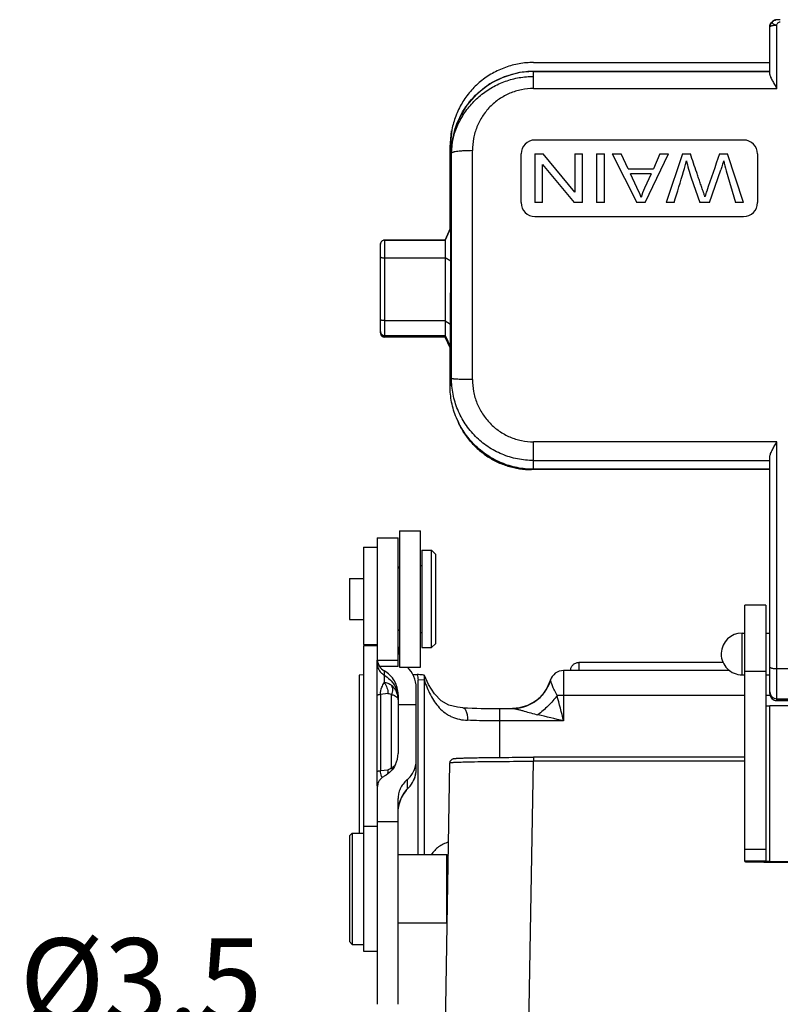
# Model space of a CAD drawing. Units: millimetres. Extents: x 849 to 1443, y 588 to 1008.
# Drawn here: x 948 to 1002, y 866 to 936 of the extents above; entities that cross this region are included whole.
import ezdxf
from ezdxf import colors
from ezdxf.entities.mleader import LeaderData, LeaderLine
from ezdxf.math import Vec2, Vec3

# ---------------------------------------------------------------- set-up
doc = ezdxf.new("R2010")
doc.units = ezdxf.units.MM
doc.header["$LTSCALE"] = 65.395
doc.layers.get('0').update_dxf_attribs({"linetype": 'CONTINUOUS', "lineweight": 30})
doc.layers.add('1_SOLIDLINE', color=7, linetype='CONTINUOUS')
doc.layers.add('Dim', color=3, linetype='CONTINUOUS', lineweight=15)
doc.styles.get("Standard").update_dxf_attribs({"font": 'SIMFANG.TTF', "width": 0.75})

msp = doc.modelspace()

# ---------------------------------------------------------------- linework, layer by layer
at = {"color": 7, "linetype": 'Continuous'}
for p, q in [((999.754, 927.666), (984.754, 927.666)), ((983.754, 923.166), (983.754, 926.666)), ((984.754, 926.666), (984.754, 923.166)), ((984.754, 926.666), (985.342, 926.666)), ((987.617, 923.916), (985.342, 926.666)), ((987.617, 926.666), (987.617, 923.916)), ((987.617, 926.666), (988.166, 926.666)), ((988.166, 923.166), (988.166, 926.666)), ((989.17, 926.666), (989.17, 923.166)), ((989.17, 926.666), (989.744, 926.666)), ((989.744, 923.166), (989.744, 926.666)), ((990.299, 926.666), (992.071, 923.166)), ((990.299, 926.666), (990.952, 926.666)), ((991.457, 925.606), (990.952, 926.666)), ((992.689, 923.166), (994.352, 926.666)), ((993.743, 926.666), (993.267, 925.606)), ((993.743, 926.666), (994.352, 926.666)), ((995.373, 926.666), (994.186, 923.166)), ((995.373, 926.666), (995.926, 926.666)), ((998.02, 926.666), (998.605, 926.666)), ((999.754, 923.166), (998.605, 926.666)), ((1000.754, 926.666), (1000.754, 923.166)), ((985.303, 923.166), (985.303, 925.914)), ((985.303, 925.914), (987.578, 923.166)), ((991.457, 925.606), (993.267, 925.606)), ((997.305, 923.166), (998.129, 925.529)), ((998.507, 925.46), (999.167, 923.166)), ((992.086, 924.26), (991.634, 925.229)), ((993.102, 925.229), (991.634, 925.229)), ((993.102, 925.229), (992.627, 924.202)), ((995.994, 924.938), (996.614, 923.166)), ((985.303, 923.166), (984.754, 923.166)), ((988.166, 923.166), (987.578, 923.166)), ((989.744, 923.166), (989.17, 923.166)), ((992.689, 923.166), (992.071, 923.166)), ((994.762, 923.166), (994.186, 923.166)), ((997.305, 923.166), (996.614, 923.166)), ((999.754, 923.166), (999.167, 923.166)), ((984.754, 922.166), (999.754, 922.166))]:
    msp.add_line(p, q, dxfattribs=at)
for centre, start, end in [((984.754, 926.666), 90.00003, 180), ((999.754, 926.666), 0.00004, 90), ((984.754, 923.166), 180.00004, 270), ((999.754, 923.166), 270, 360)]:
    msp.add_arc(centre, 1, start, end, dxfattribs=at)
for points in [[(995.441, 925.415), (995.529, 925.702), (995.601, 925.955), (995.657, 926.176)], [(995.657, 926.176), (995.726, 925.791), (995.84, 925.378), (995.994, 924.938)], [(998.02, 926.666), (997.714, 925.777), (997.413, 924.887), (997.102, 924)], [(998.325, 926.176), (998.213, 925.802), (998.149, 925.586), (998.129, 925.529)], [(998.325, 926.176), (998.376, 925.94), (998.438, 925.702), (998.507, 925.46)], [(994.762, 923.166), (994.988, 923.916), (995.209, 924.667), (995.441, 925.415)], [(992.393, 923.534), (992.326, 923.723), (992.223, 923.965), (992.086, 924.26)], [(992.627, 924.202), (992.526, 923.981), (992.448, 923.758), (992.393, 923.534)], [(997.102, 924), (997.062, 923.886), (997.02, 923.75), (996.974, 923.589)]]:
    msp.add_open_spline(points, degree=3, dxfattribs=at)
msp.add_open_spline([(996.974, 923.589), (996.971, 923.602), (996.96, 923.638), (996.932, 923.724), (996.898, 923.824), (996.866, 923.919), (996.829, 924.026), (996.781, 924.167), (996.705, 924.388), (996.61, 924.667), (996.496, 925), (996.344, 925.444), (996.154, 926), (996.002, 926.444), (995.926, 926.666)], degree=3, knots=[0, 0, 0, 0, 0.050207, 0.100414, 0.150621, 0.175725, 0.200828, 0.250777, 0.300725, 0.400621, 0.500518, 0.600414, 0.800207, 1, 1, 1, 1], dxfattribs=at)
at = {"layer": '1_SOLIDLINE', "color": 7, "linetype": 'Continuous'}
for p, q in [((1002.019, 936.29), (1002.034, 936.294)), ((1002.019, 936.29), (1002.022, 936.291)), ((1002.022, 936.291), (1002.033, 936.293)), ((1002.033, 936.293), (1002.041, 936.295)), ((1002.147, 931.371), (1002.147, 935.923)), ((1001.647, 932.385), (1001.647, 935.807)), ((984.647, 933.239), (1001.647, 933.239)), ((984.647, 931.371), (984.647, 932.599)), ((984.647, 932.599), (1001.647, 932.599)), ((1001.647, 932.598), (984.647, 932.598)), ((984.647, 931.371), (1002.147, 931.371)), ((978.647, 927.171), (978.758, 928.317)), ((978.775, 928.405), (978.665, 927.263)), ((978.665, 926.264), (978.775, 927.406)), ((978.754, 926.728), (978.853, 927.807)), ((978.862, 927.85), (978.775, 927.406)), ((978.853, 927.807), (978.862, 927.85)), ((978.647, 927.171), (978.665, 927.263)), ((978.647, 921.238), (978.647, 927.171)), ((978.665, 926.264), (978.665, 927.263)), ((978.665, 926.264), (978.754, 926.728)), ((980.255, 910.453), (980.255, 926.917)), ((978.296, 920.472), (978.688, 921.325)), ((978.687, 921.321), (978.298, 920.474)), ((978.688, 921.325), (978.687, 921.322)), ((973.947, 913.499), (973.947, 920.474)), ((973.947, 920.474), (978.298, 920.474)), ((978.297, 920.474), (973.947, 920.474)), ((978.297, 920.474), (978.297, 920.474)), ((978.297, 920.474), (978.298, 920.474)), ((978.298, 920.474), (978.298, 913.499)), ((973.647, 913.799), (973.647, 920.174)), ((973.947, 919.194), (978.298, 919.194)), ((978.702, 918.946), (978.298, 919.194)), ((978.689, 914.437), (978.702, 918.946)), ((978.298, 914.677), (973.947, 914.677)), ((978.298, 914.677), (978.689, 914.437)), ((973.947, 913.6), (978.298, 913.6)), ((978.297, 913.499), (973.947, 913.499)), ((978.298, 913.499), (973.947, 913.499)), ((978.647, 912.724), (978.291, 913.499)), ((978.298, 913.499), (978.297, 913.499)), ((978.298, 913.6), (978.669, 912.79)), ((978.647, 912.724), (978.669, 912.79)), ((978.647, 909.989), (978.647, 912.724)), ((978.753, 910.541), (978.647, 909.989)), ((984.647, 903.996), (984.647, 905.967)), ((1002.147, 905.967), (984.647, 905.967)), ((1002.147, 887.362), (1002.147, 905.967)), ((1001.647, 887.862), (1001.647, 904.901)), ((984.647, 904.623), (1001.647, 904.623)), ((984.497, 903.972), (984.497, 904.01)), ((1001.647, 903.972), (984.497, 903.972)), ((1001.647, 903.972), (984.497, 903.972)), ((1001.647, 903.996), (984.647, 903.996)), ((973.413, 899.068), (973.413, 890.268)), ((973.413, 899.068), (974.913, 899.068)), ((974.913, 889.818), (974.913, 899.068)), ((975.013, 899.568), (975.013, 889.768)), ((975.013, 899.568), (976.513, 899.568)), ((976.513, 889.768), (976.513, 899.568)), ((972.413, 898.393), (972.413, 891.393)), ((972.413, 898.393), (973.413, 898.393)), ((976.613, 898.168), (976.613, 891.168)), ((976.613, 898.168), (977.313, 898.168)), ((977.313, 891.168), (977.313, 898.168)), ((977.613, 897.868), (977.313, 898.168)), ((977.613, 891.468), (977.613, 897.868)), ((974.913, 896.868), (975.013, 896.968)), ((976.513, 897.068), (976.613, 897.068)), ((971.413, 896.143), (971.413, 893.193)), ((971.413, 896.143), (972.413, 896.143)), ((999.847, 875.788), (999.847, 894.231)), ((1001.347, 894.231), (999.847, 894.231)), ((1001.347, 894.231), (1001.347, 875.788)), ((971.413, 893.193), (972.413, 893.193)), ((974.913, 892.468), (975.013, 892.368)), ((976.513, 892.268), (976.613, 892.268)), ((999.647, 889.215), (999.647, 892.215)), ((999.647, 892.215), (999.847, 892.215)), ((1001.347, 892.215), (1001.647, 892.215)), ((972.413, 891.393), (973.413, 891.393)), ((972.413, 891.296), (972.413, 878.336)), ((973.413, 891.296), (972.413, 891.296)), ((977.613, 891.468), (977.313, 891.168)), ((976.613, 891.168), (977.313, 891.168)), ((998.148, 890.766), (998.147, 890.715)), ((998.149, 890.77), (998.148, 890.766)), ((973.413, 889.47), (973.413, 890.268)), ((973.413, 890.268), (974.913, 890.268)), ((987.913, 890.108), (987.913, 889.518)), ((998.279, 890.108), (987.913, 890.108)), ((972.413, 889.219), (972.113, 889.188)), ((972.113, 889.187), (972.113, 877.836)), ((973.413, 887.131), (973.413, 889.47)), ((974.913, 889.818), (973.578, 889.818)), ((973.913, 889.504), (973.913, 889.185)), ((973.913, 889.185), (973.913, 888.642)), ((975.013, 889.768), (976.513, 889.768)), ((975.963, 889.24), (976.279, 889.24)), ((976.814, 889.173), (976.792, 889.196)), ((986.813, 889.525), (986.813, 885.895)), ((998.744, 889.525), (986.813, 889.525)), ((999.647, 889.215), (999.847, 889.215)), ((999.847, 889.468), (1001.347, 889.468)), ((1001.347, 889.215), (1001.647, 889.215)), ((1018.147, 889.638), (1002.147, 889.638)), ((976.347, 876.286), (976.347, 888.848)), ((976.798, 888.819), (976.347, 888.848)), ((976.798, 876.286), (976.798, 888.819)), ((974.179, 887.865), (973.647, 887.799)), ((973.647, 887.799), (973.647, 882.329)), ((974.445, 882.529), (974.445, 887.798)), ((974.913, 887.781), (974.913, 883.565)), ((976.213, 882.464), (976.213, 888.299)), ((999.847, 887.734), (986.813, 887.734)), ((1001.668, 887.734), (1001.347, 887.734)), ((973.413, 881.211), (973.413, 887.131)), ((974.913, 887.093), (976.213, 887.093)), ((984.741, 887.287), (984.739, 887.286)), ((1002.147, 887.497), (1018.147, 887.497)), ((1018.147, 887.363), (1002.147, 887.363)), ((1002.147, 887.362), (1018.147, 887.362)), ((979.57, 886.846), (979.57, 886.846)), ((982.213, 886.79), (982.213, 883.277)), ((982.213, 886.79), (983.13, 886.79)), ((983.128, 886.79), (983.128, 886.79)), ((1001.647, 875.782), (1001.647, 886.981)), ((1004.547, 886.981), (1001.647, 886.981)), ((986.813, 885.895), (982.213, 885.895)), ((978.274, 861.776), (978.642, 882.893)), ((980.824, 883.261), (980.849, 883.262)), ((984.246, 860.329), (984.641, 882.997)), ((984.641, 883.287), (984.641, 882.997)), ((999.847, 883.287), (984.641, 883.287)), ((999.847, 882.997), (984.641, 882.997)), ((973.647, 882.329), (974.179, 882.395)), ((975.563, 881.678), (975.563, 880.996)), ((973.413, 881.12), (973.413, 865.526)), ((975.487, 880.908), (975.551, 880.968)), ((975.563, 880.996), (975.637, 881.06)), ((974.913, 865.526), (974.913, 880.321)), ((973.413, 878.66), (974.913, 878.66)), ((971.413, 877.636), (971.613, 877.836)), ((971.613, 877.836), (971.613, 869.836)), ((971.613, 877.836), (972.413, 877.836)), ((972.413, 878.336), (972.413, 869.336)), ((972.413, 878.336), (973.413, 878.336)), ((971.413, 877.636), (971.413, 870.036)), ((1001.347, 876.646), (999.847, 876.646)), ((974.913, 876.286), (978.413, 876.286)), ((978.525, 876.174), (978.413, 876.286)), ((978.413, 871.386), (978.413, 876.286)), ((999.847, 875.837), (1001.347, 875.837)), ((1001.647, 875.782), (1004.547, 875.782)), ((1001.647, 875.756), (1004.047, 875.756)), ((974.913, 871.386), (978.413, 871.386)), ((978.442, 871.415), (978.413, 871.386)), ((971.413, 870.036), (971.613, 869.836)), ((971.613, 869.836), (972.413, 869.836)), ((972.413, 869.336), (973.413, 869.336))]:
    msp.add_line(p, q, dxfattribs=at)
for points in [[(1002.114, 936.307), (1002.036, 936.294), (1002.022, 936.291)], [(1002.396, 936.318), (1002.379, 936.318), (1002.273, 936.316), (1002.185, 936.312), (1002.114, 936.307)], [(984.647, 932.599), (983.643, 932.513), (982.534, 932.209), (981.504, 931.695), (980.593, 930.991), (979.837, 930.123), (979.265, 929.124), (978.9, 928.032), (978.853, 927.807)], [(979.571, 886.845), (979.185, 886.881), (978.559, 887.043), (978.018, 887.351), (977.522, 887.85), (977.1, 888.516), (976.814, 889.173)], [(985.856, 888.816), (985.617, 888.251), (985.266, 887.752), (984.886, 887.393), (984.741, 887.287)], [(984.739, 887.286), (984.227, 887.01), (983.636, 886.836), (983.129, 886.79)], [(974.984, 879.929), (975.088, 880.238), (975.23, 880.525), (975.403, 880.787), (975.551, 880.968)], [(975.551, 880.968), (975.62, 881.042), (975.637, 881.06)], [(974.913, 879.393), (974.925, 879.609), (974.984, 879.929)]]:
    msp.add_lwpolyline(points, dxfattribs=at)
for centre, radius, start, end in [((1002.142, 935.818), 0.488, 96.70693, 101.92639), ((1002.15, 935.753), 0.554, 90.22762, 96.72134), ((1002.396, 932.141), 4.176, 90.0084, 91.12563), ((984.649, 926.66), 5.937, 90.01072, 100.6582), ((973.944, 920.175), 0.296, 153.46607, 159.07523), ((973.948, 920.174), 0.3, 139.95403, 153.43657), ((973.946, 920.175), 0.299, 135.3055, 139.93515), ((973.947, 920.175), 0.298, 102.94373, 105.10483), ((973.948, 920.172), 0.302, 90.02285, 102.9258), ((973.948, 913.799), 0.301, 180.04096, 195.13451), ((973.947, 913.799), 0.3, 180.00005, 270), ((973.947, 913.799), 0.3, 225.03405, 270.00816), ((999.647, 890.715), 1.5, 90, 177.88984), ((976.892, 891.234), 1.979, 180.00118, 197.33106), ((999.647, 890.715), 1.5, 179.98895, 270), ((974.409, 890.369), 0.998, 213.56262, 240.15308), ((974.229, 888.298), 1.984, 0.03118, 47.74732), ((986.813, 888.525), 1, 90, 163.07583), ((983.101, 889.698), 2.916, 304.23683, 341.97523), ((1002.15, 887.864), 0.503, 180.07301, 198.47928), ((1002.147, 887.862), 0.5, 180, 270), ((983.106, 889.697), 2.913, 270.18417, 304.10343), ((439.947, 748.503), 563.861, 14.10287, 14.29441), ((1002.143, 887.861), 0.495, 198.52787, 201.11294), ((1002.148, 887.864), 0.501, 201.14733, 216.82903), ((1002.145, 887.862), 0.497, 216.86861, 218.7309), ((1002.147, 887.864), 0.5, 218.71352, 270.01006), ((982.146, 947.005), 60.215, 267.5492, 270.06384), ((949.017, 733.904), 156.62, 76.03555, 76.73184), ((973.09, 883.565), 1.823, 333.77655, 0.01364), ((974.213, 882.464), 2, 315.41031, 359.99629), ((974.241, 882.462), 1.972, 347.74418, 348.66732), ((974.228, 882.465), 1.985, 348.67667, 359.98187), ((974.227, 882.466), 1.987, 312.27079, 347.71705), ((977.598, 879.177), 2.729, 138.20827, 140.65545), ((977.03, 879.385), 2.117, 173.5257, 174.54988), ((977.222, 879.35), 2.313, 165.21408, 165.77034)]:
    msp.add_arc(centre, radius, start, end, dxfattribs=at)
for points, knots in [([(1002.055, 936.298), (1001.999, 936.287), (1001.889, 936.246), (1001.755, 936.132), (1001.668, 935.98), (1001.647, 935.864), (1001.647, 935.807)], [0, 0, 0, 0, 0.250115, 0.500152, 0.750103, 1, 1, 1, 1]), ([(1001.647, 935.807), (1001.647, 935.861), (1001.666, 935.971), (1001.744, 936.117), (1001.865, 936.23), (1001.966, 936.276), (1002.019, 936.29)], [0, 0, 0, 0, 0.250002, 0.500015, 0.749912, 1, 1, 1, 1]), ([(1001.647, 935.807), (1001.647, 935.826), (1001.684, 935.853), (1001.735, 935.874), (1001.773, 935.884), (1001.794, 935.889)], [0, 0, 0, 0, 0.337277, 0.627759, 1, 1, 1, 1]), ([(1001.794, 935.889), (1001.847, 935.901), (1001.965, 935.918), (1002.084, 935.923), (1002.147, 935.923)], [0, 0, 0, 0, 0.461493, 1, 1, 1, 1]), ([(1002.147, 935.923), (1002.128, 935.925), (1002.09, 935.93), (1002.034, 935.94), (1001.98, 935.952), (1001.933, 935.975), (1001.894, 936.001), (1001.863, 936.031), (1001.841, 936.064), (1001.832, 936.089), (1001.833, 936.101)], [0, 0, 0, 0, 0.150594, 0.298864, 0.440478, 0.572622, 0.694829, 0.80498, 0.905387, 1, 1, 1, 1]), ([(1001.833, 936.101), (1001.833, 936.115), (1001.833, 936.142), (1001.849, 936.181), (1001.877, 936.216), (1001.901, 936.236), (1001.915, 936.245)], [0, 0, 0, 0, 0.230238, 0.463743, 0.718297, 1, 1, 1, 1]), ([(1001.915, 936.245), (1001.922, 936.25), (1001.955, 936.269), (1001.991, 936.283), (1002.019, 936.29)], [0, 0, 0, 0, 0.235645, 1, 1, 1, 1]), ([(1002.314, 936.317), (1002.293, 936.316), (1002.263, 936.315), (1002.224, 936.314), (1002.2, 936.313), (1002.18, 936.311), (1002.164, 936.31), (1002.154, 936.309), (1002.149, 936.307), (1002.148, 936.307), (1002.147, 936.306)], [0, 0, 0, 0, 0.378181, 0.542504, 0.689041, 0.813144, 0.909699, 0.973452, 0.991465, 1, 1, 1, 1]), ([(1002.147, 935.923), (1002.149, 935.954), (1002.168, 936.015), (1002.225, 936.09), (1002.301, 936.149), (1002.364, 936.165), (1002.396, 936.165)], [0, 0, 0, 0, 0.247095, 0.496117, 0.747373, 1, 1, 1, 1]), ([(984.647, 933.239), (984.304, 933.239), (983.616, 933.18), (982.616, 932.916), (981.676, 932.484), (980.824, 931.898), (980.085, 931.174), (979.481, 930.335), (979.031, 929.404), (978.841, 928.741), (978.775, 928.405)], [0, 0, 0, 0, 0.125047, 0.250109, 0.375136, 0.500151, 0.625142, 0.750113, 0.87506, 1, 1, 1, 1]), ([(978.862, 927.85), (978.973, 928.42), (979.369, 929.533), (980.427, 930.951), (981.856, 931.998), (982.977, 932.387), (983.55, 932.495)], [0, 0, 0, 0, 0.249358, 0.49899, 0.749209, 1, 1, 1, 1]), ([(1001.647, 932.385), (1001.647, 932.352), (1001.661, 932.281), (1001.718, 932.128), (1001.827, 931.919), (1001.981, 931.653), (1002.091, 931.467), (1002.147, 931.371)], [0, 0, 0, 0, 0.086002, 0.188239, 0.430555, 0.705996, 1, 1, 1, 1]), ([(978.775, 927.406), (978.841, 927.742), (979.031, 928.405), (979.481, 929.336), (980.085, 930.175), (980.824, 930.899), (981.676, 931.485), (982.616, 931.917), (983.616, 932.181), (984.304, 932.24), (984.647, 932.24)], [0, 0, 0, 0, 0.12494, 0.249887, 0.374858, 0.499849, 0.624864, 0.749891, 0.874953, 1, 1, 1, 1]), ([(984.647, 931.371), (984.357, 931.371), (983.773, 931.312), (982.936, 931.052), (982.168, 930.632), (981.499, 930.07), (980.956, 929.389), (980.553, 928.618), (980.307, 927.783), (980.255, 927.205), (980.255, 926.917)], [0, 0, 0, 0, 0.125729, 0.251299, 0.376602, 0.501593, 0.626323, 0.750886, 0.875406, 1, 1, 1, 1]), ([(978.753, 910.541), (978.754, 911.892), (978.758, 917.288), (978.757, 922.684), (978.754, 926.728)], [0, 0, 0, 0, 0.250421, 1, 1, 1, 1]), ([(978.754, 926.728), (978.755, 926.745), (978.783, 926.768), (978.825, 926.788), (978.876, 926.806), (978.939, 926.823), (979.048, 926.846), (979.211, 926.871), (979.436, 926.894), (979.788, 926.919), (980.066, 926.925), (980.256, 926.926)], [0, 0, 0, 0, 0.032142, 0.058936, 0.093764, 0.136615, 0.18729, 0.310449, 0.459101, 0.627791, 1, 1, 1, 1]), ([(978.702, 918.947), (978.703, 919.089), (978.703, 919.375), (978.703, 919.8), (978.702, 920.206), (978.701, 920.524), (978.699, 920.752), (978.698, 920.899), (978.697, 921.026), (978.695, 921.132), (978.694, 921.206), (978.692, 921.253), (978.691, 921.28), (978.69, 921.3), (978.69, 921.313), (978.689, 921.321), (978.689, 921.323), (978.688, 921.326), (978.688, 921.325)], [0, 0, 0, 0, 0.179313, 0.361085, 0.535188, 0.69218, 0.761505, 0.823405, 0.877044, 0.921686, 0.956699, 0.97045, 0.981626, 0.990176, 0.996079, 0.998035, 0.999328, 1, 1, 1, 1]), ([(973.947, 920.474), (973.909, 920.474), (973.83, 920.459), (973.73, 920.392), (973.663, 920.292), (973.647, 920.213), (973.647, 920.174)], [0, 0, 0, 0, 0.249669, 0.499529, 0.749587, 1, 1, 1, 1]), ([(973.647, 919.278), (973.647, 919.265), (973.668, 919.245), (973.7, 919.23), (973.754, 919.212), (973.838, 919.198), (973.909, 919.194), (973.947, 919.194)], [0, 0, 0, 0, 0.121837, 0.218431, 0.339906, 0.645309, 1, 1, 1, 1]), ([(973.947, 914.677), (973.909, 914.677), (973.838, 914.681), (973.754, 914.694), (973.7, 914.713), (973.668, 914.728), (973.647, 914.748), (973.647, 914.761)], [0, 0, 0, 0, 0.354527, 0.659811, 0.781374, 0.878077, 1, 1, 1, 1]), ([(978.669, 912.79), (978.671, 912.794), (978.671, 912.807), (978.673, 912.833), (978.674, 912.872), (978.676, 912.926), (978.677, 912.993), (978.679, 913.107), (978.681, 913.279), (978.684, 913.519), (978.686, 913.797), (978.688, 914.107), (978.688, 914.323), (978.689, 914.436)], [0, 0, 0, 0, 0.007284, 0.02307, 0.047283, 0.079816, 0.120456, 0.168942, 0.288307, 0.434917, 0.605245, 0.795291, 1, 1, 1, 1]), ([(973.647, 913.899), (973.647, 913.86), (973.663, 913.782), (973.73, 913.682), (973.83, 913.615), (973.908, 913.6), (973.947, 913.6)], [0, 0, 0, 0, 0.24984, 0.499698, 0.749797, 1, 1, 1, 1]), ([(978.753, 910.541), (978.754, 910.537), (978.766, 910.531), (978.788, 910.524), (978.825, 910.517), (978.875, 910.51), (978.938, 910.504), (979.047, 910.494), (979.21, 910.484), (979.434, 910.475), (979.689, 910.468), (979.966, 910.463), (980.156, 910.462), (980.253, 910.462)], [0, 0, 0, 0, 0.007551, 0.023382, 0.048167, 0.08186, 0.124176, 0.174777, 0.298854, 0.449485, 0.620923, 0.806885, 1, 1, 1, 1]), ([(984.647, 904.623), (984.261, 904.623), (983.487, 904.7), (982.372, 905.04), (981.346, 905.592), (980.448, 906.334), (979.711, 907.237), (979.165, 908.266), (978.828, 909.381), (978.753, 910.155), (978.753, 910.541)], [0, 0, 0, 0, 0.125057, 0.250096, 0.375105, 0.500087, 0.625052, 0.750016, 0.874996, 1, 1, 1, 1]), ([(980.255, 910.453), (980.254, 910.163), (980.309, 909.582), (980.557, 908.742), (980.959, 907.965), (981.504, 907.28), (982.172, 906.714), (982.938, 906.289), (983.775, 906.026), (984.357, 905.967), (984.647, 905.967)], [0, 0, 0, 0, 0.124967, 0.249909, 0.374806, 0.499713, 0.624681, 0.74971, 0.874846, 1, 1, 1, 1]), ([(984.647, 903.996), (984.255, 903.996), (983.469, 904.073), (982.337, 904.416), (981.293, 904.974), (980.378, 905.724), (979.627, 906.638), (979.069, 907.681), (978.725, 908.812), (978.647, 909.598), (978.647, 909.989)], [0, 0, 0, 0, 0.125065, 0.250119, 0.375155, 0.500167, 0.625154, 0.750117, 0.875063, 1, 1, 1, 1]), ([(979.162, 907.576), (979.268, 907.312), (979.519, 906.799), (980.007, 906.095), (980.593, 905.47), (981.265, 904.94), (982.009, 904.514), (982.807, 904.203), (983.643, 904.014), (984.213, 903.972), (984.497, 903.972)], [0, 0, 0, 0, 0.124949, 0.249916, 0.374895, 0.499893, 0.624907, 0.749918, 0.874983, 1, 1, 1, 1]), ([(984.497, 903.972), (984.213, 903.972), (983.643, 904.015), (982.807, 904.204), (982.009, 904.515), (981.265, 904.94), (980.593, 905.471), (980.007, 906.095), (979.52, 906.799), (979.268, 907.312), (979.162, 907.575)], [0, 0, 0, 0, 0.125024, 0.250096, 0.375111, 0.500129, 0.625125, 0.750101, 0.875061, 1, 1, 1, 1]), ([(1001.647, 904.901), (1001.647, 904.937), (1001.661, 905.015), (1001.717, 905.18), (1001.825, 905.402), (1001.98, 905.678), (1002.091, 905.869), (1002.147, 905.967)], [0, 0, 0, 0, 0.091666, 0.197551, 0.441868, 0.713825, 1, 1, 1, 1]), ([(973.413, 890.046), (973.413, 889.96), (973.436, 889.785), (973.537, 889.543), (973.698, 889.335), (973.838, 889.228), (973.913, 889.185)], [0, 0, 0, 0, 0.249622, 0.499401, 0.749518, 1, 1, 1, 1]), ([(973.419, 890.269), (973.427, 890.19), (973.461, 890.032), (973.533, 889.886), (973.578, 889.818)], [0, 0, 0, 0, 0.493388, 1, 1, 1, 1]), ([(987.313, 889.508), (987.313, 889.586), (987.344, 889.744), (987.478, 889.943), (987.677, 890.077), (987.835, 890.108), (987.913, 890.108)], [0, 0, 0, 0, 0.250125, 0.500138, 0.750084, 1, 1, 1, 1]), ([(974.913, 887.781), (974.913, 887.954), (974.867, 888.302), (974.665, 888.787), (974.343, 889.204), (974.064, 889.417), (973.913, 889.504)], [0, 0, 0, 0, 0.249623, 0.499424, 0.749534, 1, 1, 1, 1]), ([(973.913, 889.185), (974.064, 889.098), (974.343, 888.885), (974.665, 888.468), (974.867, 887.983), (974.913, 887.635), (974.913, 887.462)], [0, 0, 0, 0, 0.250459, 0.50055, 0.750361, 1, 1, 1, 1]), ([(976.792, 889.196), (976.748, 889.199), (976.577, 889.213), (976.406, 889.228), (976.279, 889.24)], [0, 0, 0, 0, 0.25652, 1, 1, 1, 1]), ([(976.798, 888.819), (976.803, 888.85), (976.817, 888.975), (976.81, 889.103), (976.792, 889.196)], [0, 0, 0, 0, 0.252474, 1, 1, 1, 1]), ([(1002.147, 889.638), (1002.084, 889.638), (1001.99, 889.643), (1001.873, 889.66), (1001.798, 889.677), (1001.735, 889.699), (1001.681, 889.725), (1001.647, 889.758), (1001.647, 889.781)], [0, 0, 0, 0, 0.35385, 0.515211, 0.65883, 0.780398, 0.877109, 1, 1, 1, 1]), ([(973.647, 887.799), (973.647, 887.977), (973.707, 888.277), (973.845, 888.543), (973.913, 888.642)], [0, 0, 0, 0, 0.597966, 1, 1, 1, 1]), ([(974.445, 888.441), (974.368, 888.504), (974.2, 888.606), (974.006, 888.643), (973.913, 888.642)], [0, 0, 0, 0, 0.514731, 1, 1, 1, 1]), ([(973.913, 888.642), (973.999, 888.538), (974.134, 888.287), (974.179, 888.007), (974.179, 887.865)], [0, 0, 0, 0, 0.488304, 1, 1, 1, 1]), ([(974.445, 888.441), (974.485, 888.347), (974.522, 888.125), (974.481, 887.908), (974.445, 887.798)], [0, 0, 0, 0, 0.471221, 1, 1, 1, 1]), ([(974.913, 887.426), (974.913, 887.525), (974.894, 887.72), (974.805, 887.997), (974.655, 888.243), (974.52, 888.38), (974.445, 888.441)], [0, 0, 0, 0, 0.257235, 0.50486, 0.749515, 1, 1, 1, 1]), ([(976.798, 888.819), (976.916, 888.457), (977.13, 887.928), (977.515, 887.279), (977.862, 886.84), (978.208, 886.527), (978.519, 886.321), (978.856, 886.148), (979.321, 885.999), (979.711, 885.952), (979.91, 885.943)], [0, 0, 0, 0, 0.250786, 0.374334, 0.49674, 0.618837, 0.680226, 0.742123, 0.868583, 1, 1, 1, 1]), ([(985.874, 888.795), (985.872, 888.798), (985.87, 888.802), (985.867, 888.808), (985.863, 888.813), (985.861, 888.817), (985.857, 888.819), (985.856, 888.817), (985.856, 888.816)], [0, 0, 0, 0, 0.244452, 0.450939, 0.68953, 0.842303, 0.918379, 1, 1, 1, 1]), ([(986.351, 887.722), (986.275, 887.844), (986.18, 888.029), (986.076, 888.27), (986.015, 888.423), (985.966, 888.555), (985.928, 888.661), (985.899, 888.738), (985.882, 888.781), (985.874, 888.795)], [0, 0, 0, 0, 0.366171, 0.526976, 0.668689, 0.78877, 0.885105, 0.956048, 1, 1, 1, 1]), ([(973.647, 887.799), (973.613, 887.795), (973.555, 887.786), (973.489, 887.773), (973.449, 887.76), (973.428, 887.751), (973.413, 887.74), (973.413, 887.732)], [0, 0, 0, 0, 0.406238, 0.709871, 0.820948, 0.904839, 1, 1, 1, 1]), ([(974.179, 887.865), (974.224, 887.871), (974.32, 887.866), (974.406, 887.825), (974.445, 887.798)], [0, 0, 0, 0, 0.491545, 1, 1, 1, 1]), ([(974.445, 887.798), (974.514, 887.778), (974.637, 887.736), (974.79, 887.651), (974.876, 887.561), (974.908, 887.484), (974.913, 887.445), (974.913, 887.426)], [0, 0, 0, 0, 0.340425, 0.609116, 0.818138, 0.909843, 1, 1, 1, 1]), ([(986.813, 887.734), (986.773, 887.734), (986.619, 887.733), (986.465, 887.729), (986.351, 887.722)], [0, 0, 0, 0, 0.259143, 1, 1, 1, 1]), ([(1001.647, 887.996), (1001.647, 887.931), (1001.673, 887.8), (1001.785, 887.634), (1001.951, 887.523), (1002.082, 887.497), (1002.147, 887.497)], [0, 0, 0, 0, 0.249891, 0.499752, 0.74978, 1, 1, 1, 1]), ([(986.351, 887.722), (986.151, 887.459), (985.718, 886.966), (985.223, 886.535), (984.963, 886.343)], [0, 0, 0, 0, 0.50563, 1, 1, 1, 1]), ([(979.57, 886.845), (979.593, 886.844), (979.645, 886.829), (979.71, 886.772), (979.768, 886.687), (979.818, 886.576), (979.857, 886.441), (979.887, 886.287), (979.909, 886.119), (979.913, 886.002), (979.91, 885.943)], [0, 0, 0, 0, 0.069409, 0.150276, 0.249224, 0.36806, 0.505413, 0.659229, 0.826227, 1, 1, 1, 1]), ([(983.128, 886.79), (983.189, 886.79), (983.321, 886.773), (983.525, 886.729), (983.746, 886.671), (984.06, 886.583), (984.465, 886.468), (984.795, 886.382), (984.963, 886.343)], [0, 0, 0, 0, 0.09679, 0.209195, 0.331265, 0.459413, 0.726087, 1, 1, 1, 1]), ([(1001.347, 886.986), (1001.347, 886.986), (1001.348, 886.985), (1001.349, 886.985), (1001.351, 886.985), (1001.355, 886.985), (1001.361, 886.984), (1001.371, 886.984), (1001.384, 886.983), (1001.399, 886.983), (1001.416, 886.982), (1001.444, 886.982), (1001.483, 886.981), (1001.534, 886.981), (1001.59, 886.981), (1001.628, 886.981), (1001.647, 886.981)], [0, 0, 0, 0, 0.001482, 0.005202, 0.011274, 0.019701, 0.043568, 0.076656, 0.118624, 0.169048, 0.227492, 0.293383, 0.444782, 0.617522, 0.805203, 1, 1, 1, 1]), ([(982.213, 885.895), (982.016, 885.895), (981.248, 885.899), (980.481, 885.918), (979.91, 885.943)], [0, 0, 0, 0, 0.256089, 1, 1, 1, 1]), ([(975.563, 881.678), (975.665, 881.765), (975.849, 881.958), (976.056, 882.298), (976.184, 882.673), (976.213, 882.937), (976.213, 883.068)], [0, 0, 0, 0, 0.25371, 0.502369, 0.749921, 1, 1, 1, 1]), ([(978.642, 882.893), (978.643, 882.917), (978.65, 882.967), (978.678, 883.035), (978.718, 883.09), (978.772, 883.14), (978.831, 883.171), (978.893, 883.189), (978.948, 883.198), (979.011, 883.205), (979.084, 883.21), (979.208, 883.218), (979.4, 883.227), (979.676, 883.237), (980.011, 883.246), (980.4, 883.254), (980.677, 883.259), (980.824, 883.261)], [0, 0, 0, 0, 0.03168, 0.062746, 0.092709, 0.119148, 0.156179, 0.175464, 0.201309, 0.226936, 0.25731, 0.293669, 0.385644, 0.503436, 0.64615, 0.812296, 1, 1, 1, 1]), ([(978.642, 882.893), (978.642, 882.894), (978.647, 882.897), (978.655, 882.9), (978.669, 882.903), (978.698, 882.908), (978.749, 882.913), (978.825, 882.92), (978.923, 882.926), (979.042, 882.932), (979.181, 882.938), (979.281, 882.941), (979.334, 882.943)], [0, 0, 0, 0, 0.006258, 0.019126, 0.039529, 0.06764, 0.147126, 0.257559, 0.398607, 0.569867, 0.770631, 1, 1, 1, 1]), ([(979.334, 882.943), (979.409, 882.946), (979.764, 882.957), (980.119, 882.964), (980.399, 882.969)], [0, 0, 0, 0, 0.211038, 1, 1, 1, 1]), ([(980.399, 882.969), (981.048, 882.98), (982.462, 882.994), (983.876, 882.998), (984.641, 882.997)], [0, 0, 0, 0, 0.458823, 1, 1, 1, 1]), ([(980.849, 883.262), (981.437, 883.271), (982.701, 883.283), (983.965, 883.287), (984.641, 883.287)], [0, 0, 0, 0, 0.46502, 1, 1, 1, 1]), ([(973.413, 882.262), (973.413, 882.27), (973.428, 882.281), (973.449, 882.29), (973.489, 882.303), (973.555, 882.316), (973.613, 882.325), (973.647, 882.329)], [0, 0, 0, 0, 0.095157, 0.179048, 0.290127, 0.593763, 1, 1, 1, 1]), ([(973.771, 881.829), (973.754, 881.856), (973.675, 882.01), (973.647, 882.188), (973.647, 882.329)], [0, 0, 0, 0, 0.184836, 1, 1, 1, 1]), ([(974.725, 882.759), (974.64, 882.586), (974.409, 882.259), (974.089, 882.019), (973.913, 881.924)], [0, 0, 0, 0, 0.491319, 1, 1, 1, 1]), ([(974.179, 882.395), (974.179, 882.369), (974.176, 882.263), (974.159, 882.158), (974.139, 882.082)], [0, 0, 0, 0, 0.253465, 1, 1, 1, 1]), ([(974.445, 882.529), (974.407, 882.492), (974.324, 882.433), (974.226, 882.401), (974.179, 882.395)], [0, 0, 0, 0, 0.524462, 1, 1, 1, 1]), ([(974.684, 882.694), (974.667, 882.679), (974.593, 882.616), (974.51, 882.564), (974.445, 882.529)], [0, 0, 0, 0, 0.234797, 1, 1, 1, 1]), ([(974.445, 882.529), (974.449, 882.518), (974.463, 882.478), (974.474, 882.436), (974.481, 882.405)], [0, 0, 0, 0, 0.255212, 1, 1, 1, 1]), ([(973.913, 881.924), (973.833, 881.881), (973.689, 881.777), (973.529, 881.575), (973.434, 881.352), (973.413, 881.195), (973.413, 881.12)], [0, 0, 0, 0, 0.273675, 0.529927, 0.770539, 1, 1, 1, 1]), ([(975.563, 881.678), (975.454, 881.585), (975.263, 881.382), (975.057, 881.036), (974.939, 880.679), (974.913, 880.437), (974.913, 880.321)], [0, 0, 0, 0, 0.276823, 0.534539, 0.774541, 1, 1, 1, 1]), ([(975.487, 880.908), (975.382, 880.78), (975.176, 880.476), (975.037, 880.133), (974.986, 879.941)], [0, 0, 0, 0, 0.453877, 1, 1, 1, 1]), ([(974.98, 879.919), (974.974, 879.895), (974.951, 879.798), (974.935, 879.699), (974.926, 879.624)], [0, 0, 0, 0, 0.243569, 1, 1, 1, 1]), ([(978.54, 877.179), (978.409, 877.148), (978.158, 877.061), (977.821, 876.855), (977.534, 876.594), (977.372, 876.394), (977.297, 876.289)], [0, 0, 0, 0, 0.258135, 0.5074, 0.75348, 1, 1, 1, 1]), ([(999.847, 875.788), (999.847, 875.787), (999.852, 875.785), (999.857, 875.784), (999.869, 875.783), (999.883, 875.781), (999.903, 875.78), (999.926, 875.778), (999.954, 875.777), (999.999, 875.775), (1000.065, 875.772), (1000.156, 875.77), (1000.261, 875.767), (1000.379, 875.765), (1000.509, 875.763), (1000.704, 875.761), (1000.967, 875.758), (1001.301, 875.757), (1001.53, 875.756), (1001.647, 875.756)], [0, 0, 0, 0, 0.001479, 0.00519, 0.011254, 0.019678, 0.030457, 0.04357, 0.058979, 0.076648, 0.118605, 0.169047, 0.227477, 0.29335, 0.366019, 0.444801, 0.617559, 0.805057, 1, 1, 1, 1]), ([(1001.647, 875.782), (1001.628, 875.782), (1001.59, 875.782), (1001.534, 875.783), (1001.483, 875.783), (1001.444, 875.784), (1001.416, 875.784), (1001.399, 875.785), (1001.384, 875.785), (1001.371, 875.785), (1001.361, 875.786), (1001.355, 875.786), (1001.351, 875.787), (1001.349, 875.787), (1001.348, 875.787), (1001.347, 875.787), (1001.347, 875.788)], [0, 0, 0, 0, 0.194797, 0.382478, 0.555218, 0.706618, 0.772508, 0.830952, 0.881376, 0.923344, 0.956432, 0.980299, 0.988726, 0.994798, 0.998518, 1, 1, 1, 1])]:
    msp.add_open_spline(points, degree=3, knots=knots, dxfattribs=at)
for points in [[(973.734, 920.385), (973.771, 920.422), (973.819, 920.45), (973.869, 920.463)], [(973.647, 920.174), (973.647, 920.21), (973.654, 920.247), (973.667, 920.281)], [(973.735, 913.587), (973.699, 913.623), (973.671, 913.671), (973.658, 913.721)], [(976.279, 889.24), (976.321, 889.114), (976.347, 888.981), (976.347, 888.848)]]:
    msp.add_open_spline(points, degree=3, dxfattribs=at)

# ---------------------------------------------------------------- leaders
at = {"layer": 'Dim', "color": 1}
ml = msp.add_multileader_mtext('Standard', dxfattribs=at)
ml.set_content('{\\Fromans|c0;\\C4;%%C\\Fromans|c134;3.5}', color=1, style='STANDARD')
ml.set_leader_properties()
ml.build(insert=Vec2(0, 0))
ml.multileader.update_dxf_attribs({"text_right_attachment_type": 6, "dogleg_length": 0.36})
ctx = ml.context
ctx.base_point, ctx.char_height, ctx.plane_origin = Vec3(949.636, 866.673), 6, Vec3(975.147, 858.573)
ctx.right_attachment, ctx.text_align_type = 6, 2
notes = []
notes.append((ctx, [(0, (1, 1, 0), (967.496, 863.073), (-1, 0), 0.36, [(0, [(975.147, 858.573)], 0, [])])]))
ctx.mtext.insert, ctx.mtext.alignment, ctx.mtext.flow_direction = Vec3(965.136, 870.273), 3, 5
for ctx, leaders in notes:
    for number, flags, end, landing, length, lines in leaders:
        leader = LeaderData()
        leader.index, (leader.has_last_leader_line, leader.has_dogleg_vector, leader.attachment_direction) = number, flags
        leader.last_leader_point, leader.dogleg_vector, leader.dogleg_length = Vec3(end), Vec3(landing), length
        for number, points, colour, breaks in lines:
            line = LeaderLine()
            line.index, line.vertices, line.color, line.breaks = number, Vec3.list(points), colors.encode_raw_color(colour), breaks
            leader.lines.append(line)
        ctx.leaders.append(leader)

doc.saveas('drawing.dxf')
